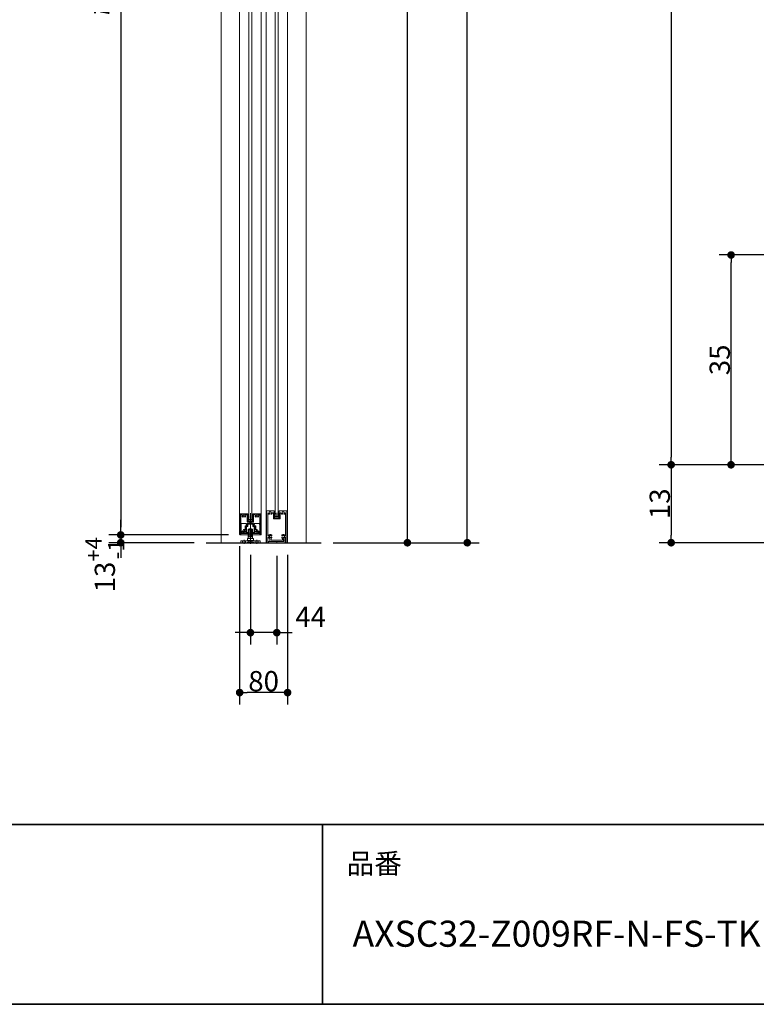
# Model space of a CAD drawing. Units: millimetres. Extents: x -4275 to 7850, y -3045 to 3045.
# Drawn here: x 594 to 1824, y -2770 to -1128 of the extents above; entities that cross this region are included whole.
import ezdxf

# ---------------------------------------------------------------- set-up
doc = ezdxf.new("R2010")
doc.units = ezdxf.units.MM
doc.header["$LTSCALE"] = 20
doc.header["$PDMODE"] = 1
doc.header["$PDSIZE"] = -2
for name, pattern in [('ラインタイプ-1', [1.11, 0.71, -0.4]), ('ラインタイプ-3', [2.91, 1.76, -0.4, 0.35, -0.4]), ('ラインタイプ-6', [6.5, 4, -0.5, 0.5, -0.5, 0.5, -0.5])]:
    doc.linetypes.add(name, pattern=pattern)
for name, color, linetype, lineweight in [('1図面枠', 7, 'Continuous', 15), ('2寸法-1', 7, 'Continuous', 15), ('2寸法-2', 7, 'Continuous', 15), ('3一般', 7, 'Continuous', 15)]:
    doc.layers.add(name, color=color, linetype=linetype, lineweight=lineweight)
doc.styles.add('MS PGothic', font='txt', dxfattribs={"bigfont": 'MS PGothic'})
doc.styles.get("Standard").update_dxf_attribs({"font": 'txt', "bigfont": 'BIGFONT.SHX'})
doc.dimstyles.new('SANWA-1', dxfattribs={"dimtxt": 33.826244, "dimasz": 12.712402, "dimexe": 20, "dimexo": 20, "dimgap": 2, "dimtad": 1, "dimdec": 8, "dimdsep": 46, "dimtxsty": 'MS PGothic', "dimblk": 'DOT', "dimblk1": 'DOT', "dimblk2": 'DOT', "dimcen": 0, "dimazin": 0, "dimtfac": 0.8, "dimtdec": 8, "dimtix": 1, "dimtmove": 0, "dimatfit": 0, "dimldrblk": 'DOT', "dimfxl": 1, "dimfrac": 2, "dimtolj": 1, "dimarcsym": 0})

# ---------------------------------------------------------------- blocks, each defined once
blk = doc.blocks.new('グループ-29')
at = {"layer": '3一般', "color": 7, "linetype": 'ラインタイプ-6'}
for p, q in [((962.5, -1952), (962.8, -1952)), ((962.5, -1952), (962.5, -1952.3)), ((996.5, -1952), (996.2, -1952)), ((996.5, -1952), (996.5, -1952.3))]:
    blk.add_line(p, q, dxfattribs=at)
at = {"layer": '3一般', "color": 7, "linetype": 'Continuous'}
for p, q in [((962.5, -1952.3), (962.5, -1986.5)), ((962.8, -1952), (975.3, -1952)), ((963.7, -1953.2), (963.7, -1953.2)), ((963.7, -1980.8), (963.7, -1953.5)), ((965.7, -1953.2), (964, -1953.2)), ((971.6, -1953.2), (973.7, -1953.2)), ((974, -1964.5), (974, -1953.5)), ((975.2, -1963.3), (975.2, -1952.5)), ((975.3, -1952.5), (975.2, -1952.5)), ((975.5, -1952.2), (975.5, -1952.3)), ((983.5, -1952), (983.5, -1952)), ((983.5, -1952.2), (983.5, -1952.3)), ((996.2, -1952), (983.7, -1952)), ((983.7, -1952.5), (983.7, -1952.5)), ((983.7, -1952.5), (983.7, -1963.3)), ((984.9, -1953.2), (984.9, -1953.2)), ((984.9, -1964.5), (984.9, -1953.5)), ((985.2, -1953.2), (987.4, -1953.2)), ((995, -1953.2), (993.3, -1953.2)), ((995.3, -1953.5), (995.3, -1980.8)), ((996.5, -1986.5), (996.5, -1952.3)), ((974, -1971.3), (974, -1967.9)), ((978.2, -1965), (974.5, -1965)), ((978.2, -1967.4), (974.5, -1967.4)), ((975.4, -1969.3), (975.4, -1972.7)), ((983.2, -1963.8), (975.7, -1963.8)), ((975.9, -1968.8), (983.1, -1968.8)), ((978.5, -1965.3), (978.5, -1967.1)), ((980.5, -1965.3), (980.5, -1967.1)), ((984.4, -1965), (980.8, -1965)), ((984.5, -1967.4), (980.8, -1967.4)), ((983.6, -1969.3), (983.6, -1972.4)), ((985, -1971.3), (985, -1967.9)), ((963.2, -1987), (963, -1987)), ((963.7, -1984.5), (963.7, -1986.5)), ((974.6, -1984.5), (963.7, -1984.5)), ((965.7, -1982.8), (965.7, -1982.8)), ((970.6, -1971.9), (970.6, -1978.1)), ((970.9, -1971.6), (973.7, -1971.6)), ((972, -1982.5), (972, -1973.3)), ((975.1, -1973), (972.3, -1973)), ((972.3, -1982.8), (975.1, -1982.8)), ((975.4, -1983.7), (975.4, -1983.1)), ((975.4, -1983.1), (975.4, -1983.7)), ((983.6, -1983.1), (983.6, -1983.7)), ((983.9, -1982.8), (986.7, -1982.8)), ((986.7, -1973), (984.2, -1973)), ((995.3, -1984.5), (984.4, -1984.5)), ((985.3, -1971.6), (988.1, -1971.6)), ((987, -1973.3), (987, -1982.5)), ((988.4, -1971.9), (988.4, -1978.1)), ((993.3, -1982.8), (993.3, -1982.8)), ((995.3, -1984.5), (995.3, -1986.5)), ((996, -1987), (995.8, -1987))]:
    blk.add_line(p, q, dxfattribs=at)
at = {"layer": '3一般', "color": 7, "linetype": 'ラインタイプ-3'}
for p, q in [((979.5, -1985.7), (979.5, -1950.8)), ((968.1, -1979), (968.1, -1979)), ((990.9, -1979), (990.9, -1979))]:
    blk.add_line(p, q, dxfattribs=at)
at = {"layer": '3一般', "color": 7, "linetype": 'Continuous', "flags": 128}
for points in [[(962.8, -1952, 0.198912), (962.6, -1952.1, 0.198912), (962.5, -1952.3)], [(964, -1953.2, 0.198912), (963.8, -1953.3, 0.198912), (963.7, -1953.5)], [(965.9, -1953.6, 0.14848), (965.6, -1955.4, 0.14848), (966.3, -1956.9)], [(965.9, -1953.6, 0.26103), (965.9, -1953.3, 0.26103), (965.7, -1953.2)], [(969.8, -1956, 0.292725), (970, -1954.4, 0.292725), (968.6, -1953.5, 0.292725), (967.3, -1954.4, 0.292725), (967.5, -1956)], [(970.9, -1956.9, 0.14848), (971.6, -1955.4, 0.14848), (971.3, -1953.6)], [(971.6, -1953.2, 0.26103), (971.3, -1953.3, 0.26103), (971.3, -1953.6)], [(974, -1953.5, 0.198912), (973.9, -1953.3, 0.198912), (973.7, -1953.2)], [(975.5, -1952.2, 0.198912), (975.4, -1952.1, 0.198912), (975.3, -1952)], [(975.3, -1952.5, 0.198912), (975.4, -1952.4, 0.198912), (975.5, -1952.3)], [(983.7, -1952, 0.198912), (983.5, -1952.1, 0.198912), (983.5, -1952.2)], [(983.5, -1952.3, 0.198912), (983.5, -1952.4, 0.198912), (983.7, -1952.5)], [(985.2, -1953.2, 0.198912), (985, -1953.3, 0.198912), (984.9, -1953.5)], [(987.6, -1953.6, 0.14848), (987.3, -1955.4, 0.14848), (988, -1956.9)], [(987.6, -1953.6, 0.26103), (987.6, -1953.3, 0.26103), (987.4, -1953.2)], [(991.5, -1956, 0.292725), (991.7, -1954.4, 0.292725), (990.3, -1953.5, 0.292725), (989, -1954.4, 0.292725), (989.2, -1956)], [(992.6, -1956.9, 0.14848), (993.3, -1955.4, 0.14848), (993, -1953.6)], [(993.3, -1953.2, 0.26103), (993, -1953.3, 0.26103), (993, -1953.6)], [(995.3, -1953.5, 0.198912), (995.2, -1953.3, 0.198912), (995, -1953.2)], [(996.5, -1952.3, 0.198912), (996.4, -1952.1, 0.198912), (996.2, -1952)], [(966.3, -1956.9, 0.243476), (967, -1957.2, 0.243476), (967.6, -1956.8)], [(967.6, -1956.8, 0.155096), (967.7, -1956.4, 0.155096), (967.5, -1956)], [(969.8, -1956, 0.155096), (969.6, -1956.4, 0.155096), (969.7, -1956.8)], [(969.7, -1956.8, 0.243476), (970.3, -1957.2, 0.243476), (970.9, -1956.9)], [(974, -1964.5, 0.198912), (974.2, -1964.9, 0.198912), (974.5, -1965)], [(974.5, -1967.4, 0.198912), (974.1, -1967.5, 0.198912), (974, -1967.9)], [(975.2, -1963.3, 0.198912), (975.4, -1963.7, 0.198912), (975.7, -1963.8)], [(975.9, -1968.8, 0.198912), (975.5, -1968.9, 0.198912), (975.4, -1969.3)], [(978.5, -1965.3, 0.198912), (978.4, -1965.1, 0.198912), (978.2, -1965)], [(978.2, -1967.4, 0.198912), (978.4, -1967.3, 0.198912), (978.5, -1967.1)], [(980.8, -1965, 0.198912), (980.6, -1965.1, 0.198912), (980.5, -1965.3)], [(980.5, -1967.1, 0.198912), (980.6, -1967.3, 0.198912), (980.8, -1967.4)], [(983.6, -1969.3, 0.198912), (983.4, -1968.9, 0.198912), (983.1, -1968.8)], [(983.2, -1963.8, 0.198912), (983.6, -1963.7, 0.198912), (983.7, -1963.3)], [(984.4, -1965, 0.198912), (984.8, -1964.9, 0.198912), (984.9, -1964.5)], [(985, -1967.9, 0.198912), (984.8, -1967.5, 0.198912), (984.5, -1967.4)], [(988, -1956.9, 0.243476), (988.7, -1957.2, 0.243476), (989.3, -1956.8)], [(989.3, -1956.8, 0.155096), (989.4, -1956.4, 0.155096), (989.2, -1956)], [(991.5, -1956, 0.155096), (991.3, -1956.4, 0.155096), (991.4, -1956.8)], [(991.4, -1956.8, 0.243476), (992, -1957.2, 0.243476), (992.6, -1956.9)], [(962.5, -1986.5, 0.198912), (962.6, -1986.9, 0.198912), (963, -1987)], [(963.2, -1987, 0.198912), (963.5, -1986.9, 0.198912), (963.7, -1986.5)], [(963.7, -1980.8, 0.198912), (964.2, -1982.2, 0.198912), (965.7, -1982.8)], [(967.1, -1981.1, 0.414214), (966.3, -1980.4, 0.414214), (965.6, -1981.2)], [(965.6, -1981.2, 0.049268), (965.7, -1981.8, 0.049268), (965.9, -1982.4)], [(965.7, -1982.8, 0.26103), (965.9, -1982.7, 0.26103), (965.9, -1982.4)], [(967.1, -1981.1, 0.292725), (968.1, -1982.4, 0.292725), (969.7, -1982.1, 0.292725), (970, -1980.5, 0.292725), (968.7, -1979.5)], [(968.8, -1978, 0.243476), (968.2, -1978.3, 0.243476), (968.1, -1979)], [(968.1, -1979, 0.155096), (968.3, -1979.3, 0.155096), (968.7, -1979.5)], [(970.1, -1978.4, 0.055753), (969.5, -1978.1, 0.055753), (968.8, -1978)], [(970.1, -1978.4, 0.267949), (970.4, -1978.4, 0.267949), (970.6, -1978.1)], [(970.9, -1971.6, 0.198912), (970.7, -1971.7, 0.198912), (970.6, -1971.9)], [(970.9, -1971.6, 0.198912), (970.7, -1971.7, 0.198912), (970.6, -1971.9)], [(972.3, -1973, 0.198912), (972.1, -1973.1, 0.198912), (972, -1973.3)], [(972, -1982.5, 0.198912), (972.1, -1982.7, 0.198912), (972.3, -1982.8)], [(973.7, -1971.6, 0.198912), (973.9, -1971.5, 0.198912), (974, -1971.3)], [(974.6, -1984.5, 0.198912), (975.1, -1984.3, 0.198912), (975.4, -1983.7)], [(975.1, -1973, 0.198912), (975.3, -1972.9, 0.198912), (975.4, -1972.7)], [(975.4, -1983.1, 0.198912), (975.3, -1982.9, 0.198912), (975.1, -1982.8)], [(983.6, -1972.4, 0.198912), (983.7, -1972.8, 0.198912), (984.2, -1973)], [(983.9, -1982.8, 0.198912), (983.7, -1982.9, 0.198912), (983.6, -1983.1)], [(983.6, -1983.7, 0.198912), (983.8, -1984.3, 0.198912), (984.4, -1984.5)], [(985, -1971.3, 0.198912), (985.1, -1971.5, 0.198912), (985.3, -1971.6)], [(987, -1973.3, 0.198912), (986.9, -1973.1, 0.198912), (986.7, -1973)], [(986.7, -1982.8, 0.198912), (986.9, -1982.7, 0.198912), (987, -1982.5)], [(988.4, -1971.9, 0.198912), (988.3, -1971.7, 0.198912), (988.1, -1971.6)], [(988.4, -1971.9, 0.198912), (988.3, -1971.7, 0.198912), (988.1, -1971.6)], [(988.4, -1978.1, 0.267949), (988.5, -1978.4, 0.267949), (988.8, -1978.4)], [(990.1, -1978, 0.055753), (989.4, -1978.1, 0.055753), (988.8, -1978.4)], [(990.2, -1979.5, 0.292725), (988.9, -1980.5, 0.292725), (989.3, -1982.1, 0.292725), (990.8, -1982.4, 0.292725), (991.8, -1981.1)], [(990.9, -1979, 0.243476), (990.7, -1978.3, 0.243476), (990.1, -1978)], [(990.2, -1979.5, 0.155096), (990.6, -1979.3, 0.155096), (990.9, -1979)], [(993.3, -1981.2, 0.414214), (992.6, -1980.4, 0.414214), (991.8, -1981.1)], [(993, -1982.4, 0.049268), (993.2, -1981.8, 0.049268), (993.3, -1981.2)], [(993, -1982.4, 0.26103), (993, -1982.7, 0.26103), (993.3, -1982.8)], [(993.3, -1982.8, 0.198912), (994.7, -1982.2, 0.198912), (995.3, -1980.8)], [(995.3, -1986.5, 0.198912), (995.4, -1986.9, 0.198912), (995.8, -1987)], [(996, -1987, 0.198912), (996.3, -1986.9, 0.198912), (996.5, -1986.5)]]:
    blk.add_lwpolyline(points, format="xyb", dxfattribs=at)
blk = doc.blocks.new('グループ-31')
at = {"layer": '3一般', "color": 7, "linetype": 'Continuous'}
for p, q in [((961.5, -1984), (961.5, 305)), ((997.5, 305), (997.5, -1984)), ((997.5, -1984), (961.5, -1984))]:
    blk.add_line(p, q, dxfattribs=at)
blk = doc.blocks.new('グループ-32')
at = {"layer": '3一般', "color": 7, "linetype": 'Continuous'}
for p, q in [((1019.7, -1954), (1020.5, -1951.8)), ((1019.7, -1956.9), (1019.7, -1954.1)), ((1020, -1949.3), (1020.6, -1949.2)), ((1020.5, -1951.6), (1020, -1949.3)), ((1021, -1952.1), (1020.3, -1954.2)), ((1020.3, -1956.4), (1020.3, -1954.2)), ((1020.6, -1949.2), (1021.1, -1951.5)), ((1025.8, -1951.5), (1026.3, -1949.2)), ((1026.6, -1954.2), (1025.9, -1952.1)), ((1026.3, -1949.2), (1026.9, -1949.3)), ((1026.9, -1949.3), (1026.4, -1951.6)), ((1026.5, -1951.8), (1027.2, -1954)), ((1026.6, -1956.4), (1026.6, -1954.2)), ((1027.2, -1954.1), (1027.2, -1956.9)), ((1020.3, -1957.2), (1020, -1957.2)), ((1020.3, -1957.2), (1023.3, -1956.6)), ((1020.6, -1956.6), (1023.3, -1956)), ((1026.4, -1956.6), (1023.7, -1956)), ((1026.6, -1957.2), (1023.7, -1956.6)), ((1026.9, -1957.2), (1026.6, -1957.2))]:
    blk.add_line(p, q, dxfattribs=at)
at = {"layer": '3一般', "color": 7, "linetype": 'ラインタイプ-6'}
for p, q in [((1020.5, -1951.6), (1020.5, -1951.7)), ((1020.5, -1951.8), (1020.5, -1951.7)), ((1021, -1952.1), (1021.2, -1951.8)), ((1021.1, -1951.5), (1021.2, -1951.8)), ((1025.8, -1951.5), (1025.8, -1951.8)), ((1025.9, -1952.1), (1025.8, -1951.8)), ((1026.4, -1951.6), (1026.4, -1951.7)), ((1026.5, -1951.8), (1026.4, -1951.7)), ((1019.7, -1956.9), (1019.7, -1957.2)), ((1020, -1957.2), (1019.7, -1957.2)), ((1026.9, -1957.2), (1027.2, -1957.2)), ((1027.2, -1956.9), (1027.2, -1957.2))]:
    blk.add_line(p, q, dxfattribs=at)
at = {"layer": '3一般', "color": 7, "linetype": 'ラインタイプ-3'}
blk.add_line((1023.5, -1950), (1023.5, -1957.5), dxfattribs=at)
at = {"layer": '3一般', "color": 7, "linetype": 'Continuous', "flags": 128}
for points in [[(1019.7, -1954, 0.055203), (1019.7, -1954.1, 0.055203), (1019.7, -1954.1)], [(1020.5, -1951.8, 0.081385), (1020.5, -1951.7, 0.081385), (1020.5, -1951.6)], [(1021, -1952.1, 0.081385), (1021.1, -1951.8, 0.081385), (1021.1, -1951.5)], [(1025.8, -1951.5, 0.081385), (1025.8, -1951.8, 0.081385), (1025.9, -1952.1)], [(1026.4, -1951.6, 0.081385), (1026.4, -1951.7, 0.081385), (1026.5, -1951.8)], [(1027.2, -1954.1, 0.055203), (1027.2, -1954.1, 0.055203), (1027.2, -1954)], [(1019.7, -1956.9, 0.198912), (1019.8, -1957.1, 0.198912), (1020, -1957.2)], [(1020.3, -1956.4, 0.223446), (1020.4, -1956.5, 0.223446), (1020.6, -1956.6)], [(1023.5, -1956, 0.02349), (1023.4, -1956, 0.02349), (1023.3, -1956)], [(1023.5, -1956.6, 0.02349), (1023.4, -1956.6, 0.02349), (1023.3, -1956.6)], [(1023.7, -1956, 0.02349), (1023.6, -1956, 0.02349), (1023.5, -1956)], [(1023.7, -1956.6, 0.02349), (1023.6, -1956.6, 0.02349), (1023.5, -1956.6)], [(1026.4, -1956.6, 0.223446), (1026.5, -1956.5, 0.223446), (1026.6, -1956.4)], [(1026.9, -1957.2, 0.198912), (1027.1, -1957.1, 0.198912), (1027.2, -1956.9)]]:
    blk.add_lwpolyline(points, format="xyb", dxfattribs=at)
blk = doc.blocks.new('グループ-34')
at = {"layer": '3一般', "color": 7, "linetype": 'Continuous', "lineweight": 30}
blk.add_line((905.5, -2000), (1097.5, -2000), dxfattribs=at)
blk = doc.blocks.new('グループ-37')
at = {"layer": '3一般', "color": 7, "linetype": 'Continuous'}
for p, q in [((1005.5, -2000), (1005.5, 342)), ((1041.5, 342), (1041.5, -2000)), ((1041.5, -2000), (1005.5, -2000))]:
    blk.add_line(p, q, dxfattribs=at)
blk = doc.blocks.new('グループ-38')
at = {"layer": '3一般', "color": 7, "linetype": 'ラインタイプ-6'}
for p, q in [((1006.8, -1947), (1006.5, -1947)), ((1006.5, -1947.3), (1006.5, -1947)), ((1040.2, -1947), (1040.5, -1947)), ((1040.5, -1947.3), (1040.5, -1947))]:
    blk.add_line(p, q, dxfattribs=at)
at = {"layer": '3一般', "color": 7, "linetype": 'Continuous'}
for p, q in [((1006.5, -1947.3), (1006.5, -1999.5)), ((1019.3, -1947), (1006.8, -1947)), ((1008.8, -1950.3), (1008.8, -1988.2)), ((1009, -1950), (1009, -1950)), ((1017.8, -1950), (1016.2, -1950)), ((1018, -1949.7), (1018, -1949.7)), ((1018, -1950.3), (1018, -1959.5)), ((1019.2, -1947.5), (1019.3, -1947.5)), ((1019.2, -1958.3), (1019.2, -1947.5)), ((1019.5, -1947), (1019.5, -1947)), ((1019.5, -1947.3), (1019.5, -1947.2)), ((1027.5, -1947.3), (1027.5, -1947.2)), ((1027.7, -1947), (1040.2, -1947)), ((1027.7, -1947.5), (1027.7, -1958.3)), ((1027.7, -1947.5), (1027.7, -1947.5)), ((1028.9, -1950.3), (1028.9, -1959.5)), ((1030.7, -1950), (1029.2, -1950)), ((1037.9, -1950), (1037.9, -1950)), ((1038.2, -1988.2), (1038.2, -1950.3)), ((1040.5, -1999.5), (1040.5, -1947.3)), ((1028.4, -1960), (1018.5, -1960)), ((1027.2, -1958.8), (1019.7, -1958.8)), ((1008.5, -2000), (1007, -2000)), ((1008.8, -1990.8), (1008.8, -1999.7)), ((1009.2, -1988.5), (1009.1, -1988.5)), ((1009.2, -1990.5), (1009.1, -1990.5)), ((1012, -1997.8), (1012, -1993)), ((1023.2, -1998), (1012.3, -1998)), ((1014, -1995.7), (1014, -1992.7)), ((1018.5, -1996), (1014.3, -1996)), ((1018.5, -1996), (1018.5, -1995.8)), ((1028.2, -1995.5), (1018.8, -1995.5)), ((1023.5, -1997.7), (1023.2, -1998)), ((1023.5, -1997.7), (1023.8, -1998)), ((1034.7, -1998), (1023.8, -1998)), ((1028.5, -1996), (1028.5, -1995.8)), ((1032.6, -1996), (1028.5, -1996)), ((1032.9, -1995.7), (1032.9, -1992.7)), ((1034.9, -1997.8), (1034.9, -1993)), ((1037.9, -1988.5), (1037.7, -1988.5)), ((1037.7, -1990.5), (1037.9, -1990.5)), ((1038.2, -1999.7), (1038.2, -1990.8)), ((1040, -2000), (1038.5, -2000))]:
    blk.add_line(p, q, dxfattribs=at)
at = {"layer": '3一般', "color": 7, "linetype": 'Continuous', "flags": 128}
for points in [[(1006.8, -1947, 0.198912), (1006.6, -1947.1, 0.198912), (1006.5, -1947.3)], [(1009, -1950, 0.198912), (1008.8, -1950.1, 0.198912), (1008.8, -1950.3)], [(1009.3, -1950.2, 0.189896), (1009.2, -1950.1, 0.189896), (1009, -1950)], [(1009.3, -1950.2, 0.078284), (1009.5, -1951.2, 0.078284), (1010, -1952.1)], [(1010, -1952.1, 0.004198), (1010.1, -1952.2, 0.004198), (1010.1, -1952.2)], [(1010, -1952.1, 0.004198), (1010.1, -1952.2, 0.004198), (1010.1, -1952.2)], [(1010.1, -1952.2, 0.240734), (1010.8, -1952.5, 0.240734), (1011.4, -1952.1)], [(1013.9, -1951.2, 0.246683), (1014.3, -1949.6, 0.246683), (1013.2, -1948.4, 0.246683), (1011.6, -1948.6, 0.246683), (1010.9, -1950)], [(1010.9, -1950, 0.091263), (1011, -1950.6, 0.091263), (1011.3, -1951.2)], [(1011.4, -1952.1, 0.15775), (1011.5, -1951.6, 0.15775), (1011.3, -1951.2)], [(1013.9, -1951.2, 0.15775), (1013.7, -1951.6, 0.15775), (1013.8, -1952.1)], [(1013.8, -1952.1, 0.240734), (1014.4, -1952.5, 0.240734), (1015.1, -1952.2)], [(1015.1, -1952.2, 0.082509), (1015.7, -1951.3, 0.082509), (1016, -1950.2)], [(1016.2, -1950, 0.189896), (1016, -1950.1, 0.189896), (1016, -1950.2)], [(1018, -1950.3, 0.198912), (1017.9, -1950.1, 0.198912), (1017.8, -1950)], [(1019.5, -1947.2, 0.198912), (1019.4, -1947.1, 0.198912), (1019.3, -1947)], [(1019.3, -1947.5, 0.198912), (1019.4, -1947.4, 0.198912), (1019.5, -1947.3)], [(1027.7, -1947, 0.198912), (1027.5, -1947.1, 0.198912), (1027.5, -1947.2)], [(1027.5, -1947.3, 0.198912), (1027.5, -1947.4, 0.198912), (1027.7, -1947.5)], [(1029.2, -1950, 0.198912), (1029, -1950.1, 0.198912), (1028.9, -1950.3)], [(1031, -1950.2, 0.189896), (1030.9, -1950.1, 0.189896), (1030.7, -1950)], [(1031, -1950.2, 0.078284), (1031.2, -1951.2, 0.078284), (1031.7, -1952.1)], [(1031.7, -1952.1, 0.004198), (1031.8, -1952.2, 0.004198), (1031.8, -1952.2)], [(1031.7, -1952.1, 0.004198), (1031.8, -1952.2, 0.004198), (1031.8, -1952.2)], [(1031.8, -1952.2, 0.240734), (1032.5, -1952.5, 0.240734), (1033.1, -1952.1)], [(1035.6, -1951.2, 0.246683), (1036, -1949.6, 0.246683), (1034.9, -1948.4, 0.246683), (1033.3, -1948.6, 0.246683), (1032.6, -1950)], [(1032.6, -1950, 0.091263), (1032.7, -1950.6, 0.091263), (1033, -1951.2)], [(1033.1, -1952.1, 0.15775), (1033.2, -1951.6, 0.15775), (1033, -1951.2)], [(1035.6, -1951.2, 0.15775), (1035.4, -1951.6, 0.15775), (1035.5, -1952.1)], [(1035.5, -1952.1, 0.240734), (1036.1, -1952.5, 0.240734), (1036.8, -1952.2)], [(1036.8, -1952.2, 0.082509), (1037.4, -1951.3, 0.082509), (1037.7, -1950.2)], [(1037.9, -1950, 0.189896), (1037.7, -1950.1, 0.189896), (1037.7, -1950.2)], [(1038.2, -1950.3, 0.198912), (1038.1, -1950.1, 0.198912), (1037.9, -1950)], [(1040.5, -1947.3, 0.198912), (1040.4, -1947.1, 0.198912), (1040.2, -1947)], [(1018, -1959.5, 0.198912), (1018.2, -1959.9, 0.198912), (1018.5, -1960)], [(1019.2, -1958.3, 0.198912), (1019.4, -1958.7, 0.198912), (1019.7, -1958.8)], [(1027.2, -1958.8, 0.198912), (1027.6, -1958.7, 0.198912), (1027.7, -1958.3)], [(1028.4, -1960, 0.198912), (1028.8, -1959.9, 0.198912), (1028.9, -1959.5)], [(1014.8, -1987, 0.246668), (1011.8, -1986.2, 0.246668), (1009.5, -1988.3)], [(1014.7, -1988.3, 0.240734), (1015.1, -1987.7, 0.240734), (1014.8, -1987)], [(1032.1, -1987, 0.240734), (1031.8, -1987.7, 0.240734), (1032.2, -1988.3)], [(1037.4, -1988.3, 0.246668), (1035.1, -1986.2, 0.246668), (1032.1, -1987)], [(1006.5, -1999.5, 0.198912), (1006.6, -1999.9, 0.198912), (1007, -2000)], [(1008.5, -2000, 0.198912), (1008.7, -1999.9, 0.198912), (1008.8, -1999.7)], [(1008.8, -1988.2, 0.198912), (1008.9, -1988.4, 0.198912), (1009.1, -1988.5)], [(1009.1, -1990.5, 0.198912), (1008.9, -1990.6, 0.198912), (1008.8, -1990.8)], [(1009.2, -1988.5, 0.151984), (1009.4, -1988.4, 0.151984), (1009.5, -1988.3)], [(1009.5, -1990.7, 0.151984), (1009.4, -1990.6, 0.151984), (1009.2, -1990.5)], [(1009.5, -1990.7, 0.120261), (1010.4, -1992, 0.120261), (1011.8, -1992.7)], [(1013.8, -1988.2, 0.29554), (1011.9, -1987.9, 0.29554), (1010.9, -1989.5)], [(1010.9, -1989.5, 0.29554), (1011.9, -1991.1, 0.29554), (1013.8, -1990.8)], [(1012, -1993, 0.166726), (1012, -1992.9, 0.166726), (1011.8, -1992.7)], [(1012, -1997.8, 0.198912), (1012.1, -1997.9, 0.198912), (1012.3, -1998)], [(1013.8, -1988.2, 0.15775), (1014.2, -1988.4, 0.15775), (1014.7, -1988.3)], [(1014.7, -1990.7, 0.15775), (1014.2, -1990.6, 0.15775), (1013.8, -1990.8)], [(1014.2, -1992.5, 0.13663), (1014.1, -1992.6, 0.13663), (1014, -1992.7)], [(1014, -1995.7, 0.198912), (1014.1, -1995.9, 0.198912), (1014.3, -1996)], [(1014.2, -1992.5, 0.030459), (1014.5, -1992.3, 0.030459), (1014.8, -1992)], [(1014.8, -1992, 0.240734), (1015.1, -1991.3, 0.240734), (1014.7, -1990.7)], [(1018.8, -1995.5, 0.198912), (1018.6, -1995.6, 0.198912), (1018.5, -1995.8)], [(1028.5, -1995.8, 0.198912), (1028.4, -1995.6, 0.198912), (1028.2, -1995.5)], [(1032.2, -1990.7, 0.240734), (1031.8, -1991.3, 0.240734), (1032.1, -1992)], [(1032.1, -1992, 0.030459), (1032.4, -1992.3, 0.030459), (1032.8, -1992.5)], [(1032.2, -1988.3, 0.15775), (1032.7, -1988.4, 0.15775), (1033.1, -1988.2)], [(1033.1, -1990.8, 0.15775), (1032.7, -1990.6, 0.15775), (1032.2, -1990.7)], [(1032.6, -1996, 0.198912), (1032.8, -1995.9, 0.198912), (1032.9, -1995.7)], [(1032.9, -1992.7, 0.13663), (1032.9, -1992.6, 0.13663), (1032.8, -1992.5)], [(1036.1, -1989.5, 0.29554), (1035, -1987.9, 0.29554), (1033.1, -1988.2)], [(1033.1, -1990.8, 0.29554), (1035, -1991.1, 0.29554), (1036.1, -1989.5)], [(1034.7, -1998, 0.198912), (1034.8, -1997.9, 0.198912), (1034.9, -1997.8)], [(1035.1, -1992.7, 0.166726), (1035, -1992.9, 0.166726), (1034.9, -1993)], [(1035.1, -1992.7, 0.120261), (1036.5, -1992, 0.120261), (1037.4, -1990.7)], [(1037.4, -1988.3, 0.151984), (1037.6, -1988.4, 0.151984), (1037.7, -1988.5)], [(1037.7, -1990.5, 0.151984), (1037.6, -1990.6, 0.151984), (1037.4, -1990.7)], [(1037.9, -1988.5, 0.198912), (1038.1, -1988.4, 0.198912), (1038.2, -1988.2)], [(1038.2, -1990.8, 0.198912), (1038.1, -1990.6, 0.198912), (1037.9, -1990.5)], [(1038.2, -1999.7, 0.198912), (1038.3, -1999.9, 0.198912), (1038.5, -2000)], [(1040, -2000, 0.198912), (1040.3, -1999.9, 0.198912), (1040.5, -1999.5)]]:
    blk.add_lwpolyline(points, format="xyb", dxfattribs=at)
blk = doc.blocks.new('グループ-40')
at = {"layer": '3一般', "color": 7, "linetype": 'Continuous'}
for p, q in [((1009.5, -2000), (1009.5, -1998.2)), ((1035.5, -1998.2), (1009.5, -1998.2)), ((1037.5, -2000), (1009.5, -2000)), ((1037.5, -1995), (1035.5, -1995)), ((1035.5, -1995), (1035.5, -1998.2)), ((1037.5, -1995), (1037.5, -2000))]:
    blk.add_line(p, q, dxfattribs=at)
at = {"layer": '3一般', "color": 7, "linetype": 'ラインタイプ-3'}
blk.add_line((1023.5, -1997.5), (1023.5, -2001.5), dxfattribs=at)
blk = doc.blocks.new('グループ-41')
at = {"layer": '3一般', "color": 7, "linetype": 'Continuous'}
for p, q in [((1021, -1956), (1021, 298)), ((1026, 298), (1026, -1956)), ((1026, -1956), (1021, -1956))]:
    blk.add_line(p, q, dxfattribs=at)
blk = doc.blocks.new('グループ-42')
at = {"layer": '3一般', "color": 7, "linetype": 'ラインタイプ-1'}
for p, q in [((963.8, -1969.7), (964.8, -1968)), ((963.8, -1984), (963.8, -1969.7)), ((964.8, -1968), (971.9, -1968)), ((972.9, -1969.7), (971.9, -1968)), ((972.9, -1969.7), (972.9, -1982.1)), ((986, -1969.7), (987, -1968)), ((986, -1982.1), (986, -1969.7)), ((987, -1968), (994.2, -1968)), ((995.2, -1969.7), (994.2, -1968)), ((995.2, -1969.7), (995.2, -1984)), ((964.5, -1982.1), (965, -1981.2)), ((964.5, -1984), (964.5, -1982.1)), ((964.5, -1982.1), (964.5, -1982.1)), ((965, -1981.2), (965.2, -1981.2)), ((965.2, -1981.2), (972.2, -1981.2)), ((972.2, -1981.2), (972.4, -1981.2)), ((972.4, -1981.2), (972.9, -1982.1)), ((972.9, -1982.1), (972.9, -1982.1)), ((972.9, -1982.1), (972.9, -1984)), ((986, -1982.1), (986.5, -1981.2)), ((986, -1984), (986, -1982.1)), ((986, -1982.1), (986, -1982.1)), ((986.5, -1981.2), (986.8, -1981.2)), ((986.8, -1981.2), (993.7, -1981.2)), ((993.7, -1981.2), (994, -1981.2)), ((994, -1981.2), (994.5, -1982.1)), ((994.5, -1982.1), (994.5, -1982.1)), ((994.5, -1982.1), (994.5, -1984))]:
    blk.add_line(p, q, dxfattribs=at)
at = {"layer": '3一般', "color": 7, "linetype": 'Continuous'}
for p, q in [((961.5, -1986), (961.5, -1984)), ((961.5, -1984), (997.5, -1984)), ((996.5, -1987), (962.5, -1987)), ((997.5, -1986), (997.5, -1984))]:
    blk.add_line(p, q, dxfattribs=at)
at = {"layer": '3一般', "color": 7, "linetype": 'ラインタイプ-3'}
blk.add_line((979.5, -1978.5), (979.5, -1990.5), dxfattribs=at)
at = {"layer": '3一般', "color": 7, "linetype": 'Continuous', "flags": 128}
for points in [[(961.5, -1986, 0.198912), (961.8, -1986.7, 0.198912), (962.5, -1987)], [(996.5, -1987, 0.198912), (997.2, -1986.7, 0.198912), (997.5, -1986)]]:
    blk.add_lwpolyline(points, format="xyb", dxfattribs=at)
blk = doc.blocks.new('グループ-45')
at = {"layer": '3一般', "color": 7, "linetype": 'Continuous'}
for p, q in [((977.7, -1977), (977.5, -1977)), ((977.5, -1977), (977.5, -1990)), ((981.2, -1977), (977.7, -1977)), ((981.5, -1977), (981.2, -1977)), ((981.5, -1977), (981.5, -1990)), ((974.5, -1993.1), (974.5, -1996.1)), ((974.5, -1993.1), (977.5, -1993.1)), ((984.5, -1996.1), (974.5, -1996.1)), ((975.8, -1993.1), (975.8, -1990)), ((983.2, -1990), (975.8, -1990)), ((977, -1996.1), (977, -2000.5)), ((982, -2000.5), (977, -2000.5)), ((977.5, -1993.1), (981.5, -1993.1)), ((981.5, -1993.1), (984.5, -1993.1)), ((982, -1996.1), (982, -2000.5)), ((983.2, -1993.1), (983.2, -1990)), ((984.5, -1993.1), (984.5, -1996.1))]:
    blk.add_line(p, q, dxfattribs=at)
at = {"layer": '3一般', "color": 7, "linetype": 'ラインタイプ-1'}
for p, q in [((979.5, -1978), (977.7, -1977)), ((981.2, -1977), (979.5, -1978)), ((977.4, -2000.5), (979.5, -1999.3)), ((979.5, -1999.3), (981.5, -2000.5))]:
    blk.add_line(p, q, dxfattribs=at)
at = {"layer": '3一般', "color": 7, "linetype": 'ラインタイプ-3'}
blk.add_line((979.5, -1976), (979.5, -2001.4), dxfattribs=at)
blk = doc.blocks.new('グループ-46')
at = {"layer": '3一般', "color": 7, "linetype": 'Continuous'}
for p, q in [((975.7, -1978), (975.7, -1990)), ((976.6, -1977.5), (976.2, -1977.5)), ((982.3, -1977.5), (976.6, -1977.5)), ((982.7, -1977.5), (982.3, -1977.5)), ((983.2, -1990), (983.2, -1978)), ((975.7, -1990), (977.4, -1990)), ((977.4, -1990), (981.5, -1990)), ((981.5, -1990), (983.2, -1990))]:
    blk.add_line(p, q, dxfattribs=at)
at = {"layer": '3一般', "color": 7, "linetype": 'ラインタイプ-1'}
for p, q in [((976.6, -1977.5), (977.4, -1978.3)), ((977.4, -1978.3), (977.4, -1990)), ((977.4, -1978.3), (981.5, -1978.3)), ((982.3, -1977.5), (981.5, -1978.3)), ((981.5, -1978.3), (981.5, -1990))]:
    blk.add_line(p, q, dxfattribs=at)
at = {"layer": '3一般', "color": 7, "linetype": 'ラインタイプ-3'}
blk.add_line((979.5, -1976), (979.5, -1991), dxfattribs=at)
at = {"layer": '3一般', "color": 7, "linetype": 'Continuous', "flags": 128}
for points in [[(976.2, -1977.5, 0.198912), (975.9, -1977.6, 0.198912), (975.7, -1978)], [(983.2, -1978, 0.198912), (983.1, -1977.6, 0.198912), (982.7, -1977.5)]]:
    blk.add_lwpolyline(points, format="xyb", dxfattribs=at)
blk = doc.blocks.new('グループ-47')
at = {"layer": '3一般', "color": 7, "linetype": 'Continuous'}
for p, q in [((963.5, -1997.1), (995.5, -1997.1)), ((963.5, -2000), (963.5, -1997.1)), ((995.5, -2000), (963.5, -2000)), ((974.5, -1996.1), (974.5, -1997.1)), ((984.5, -1996.1), (974.5, -1996.1)), ((984.5, -1997.1), (984.5, -1996.1)), ((995.5, -1997.1), (995.5, -2000))]:
    blk.add_line(p, q, dxfattribs=at)
at = {"layer": '3一般', "color": 7, "linetype": 'ラインタイプ-1'}
for p, q in [((966.5, -2000), (966.5, -1997.1)), ((971.5, -1997.1), (971.5, -2000)), ((974.5, -1999), (984.5, -1999)), ((974.5, -2000), (974.5, -1999)), ((977, -1996.1), (977, -1999)), ((982, -1999), (982, -1996.1)), ((984.5, -1999), (984.5, -2000)), ((987.5, -2000), (987.5, -1997.1)), ((992.5, -1997.1), (992.5, -2000))]:
    blk.add_line(p, q, dxfattribs=at)
at = {"layer": '3一般', "color": 7, "linetype": 'ラインタイプ-3'}
for p, q in [((969, -1995.1), (969, -2002)), ((979.5, -1994.1), (979.5, -2002)), ((990, -1995.1), (990, -2002))]:
    blk.add_line(p, q, dxfattribs=at)
at = {"layer": '3一般', "color": 7}
for name in ['グループ-45', 'グループ-46']:
    blk.add_blockref(name, (0, 0), dxfattribs=at)
blk = doc.blocks.new('グループ-50')
at = {"layer": '3一般', "color": 7, "linetype": 'Continuous'}
for p, q in [((976, -1954.3), (976.6, -1954.2)), ((976.5, -1956.6), (976, -1954.3)), ((976.6, -1954.2), (977.1, -1956.5)), ((981.8, -1956.5), (982.3, -1954.2)), ((982.3, -1954.2), (982.9, -1954.3)), ((982.9, -1954.3), (982.4, -1956.6)), ((975.7, -1959), (976.5, -1956.8)), ((975.7, -1961.9), (975.7, -1959.1)), ((976.3, -1962.2), (976, -1962.2)), ((977, -1957.1), (976.3, -1959.2)), ((976.3, -1961.4), (976.3, -1959.2)), ((976.3, -1962.2), (979.3, -1961.6)), ((976.6, -1961.6), (979.3, -1961)), ((982.4, -1961.6), (979.7, -1961)), ((982.6, -1962.2), (979.7, -1961.6)), ((982.6, -1959.2), (981.9, -1957.1)), ((982.5, -1956.8), (983.2, -1959)), ((982.6, -1961.4), (982.6, -1959.2)), ((982.9, -1962.2), (982.6, -1962.2)), ((983.2, -1959.1), (983.2, -1961.9))]:
    blk.add_line(p, q, dxfattribs=at)
at = {"layer": '3一般', "color": 7, "linetype": 'ラインタイプ-6'}
for p, q in [((975.7, -1961.9), (975.7, -1962.2)), ((976, -1962.2), (975.7, -1962.2)), ((976.5, -1956.6), (976.5, -1956.7)), ((976.5, -1956.8), (976.5, -1956.7)), ((977, -1957.1), (977.2, -1956.8)), ((977.1, -1956.5), (977.2, -1956.8)), ((981.8, -1956.5), (981.8, -1956.8)), ((981.9, -1957.1), (981.8, -1956.8)), ((982.4, -1956.6), (982.4, -1956.7)), ((982.5, -1956.8), (982.4, -1956.7)), ((982.9, -1962.2), (983.2, -1962.2)), ((983.2, -1961.9), (983.2, -1962.2))]:
    blk.add_line(p, q, dxfattribs=at)
at = {"layer": '3一般', "color": 7, "linetype": 'ラインタイプ-3'}
blk.add_line((979.5, -1955), (979.5, -1962.5), dxfattribs=at)
at = {"layer": '3一般', "color": 7, "linetype": 'Continuous', "flags": 128}
for points in [[(975.7, -1959, 0.055203), (975.7, -1959.1, 0.055203), (975.7, -1959.1)], [(975.7, -1961.9, 0.198912), (975.8, -1962.1, 0.198912), (976, -1962.2)], [(976.3, -1961.4, 0.223446), (976.4, -1961.5, 0.223446), (976.6, -1961.6)], [(976.5, -1956.8, 0.081385), (976.5, -1956.7, 0.081385), (976.5, -1956.6)], [(977, -1957.1, 0.081385), (977.1, -1956.8, 0.081385), (977.1, -1956.5)], [(979.5, -1961, 0.02349), (979.4, -1961, 0.02349), (979.3, -1961)], [(979.5, -1961.6, 0.02349), (979.4, -1961.6, 0.02349), (979.3, -1961.6)], [(979.7, -1961, 0.02349), (979.6, -1961, 0.02349), (979.5, -1961)], [(979.7, -1961.6, 0.02349), (979.6, -1961.6, 0.02349), (979.5, -1961.6)], [(981.8, -1956.5, 0.081385), (981.8, -1956.8, 0.081385), (981.9, -1957.1)], [(982.4, -1956.6, 0.081385), (982.4, -1956.7, 0.081385), (982.5, -1956.8)], [(982.4, -1961.6, 0.223446), (982.5, -1961.5, 0.223446), (982.6, -1961.4)], [(982.9, -1962.2, 0.198912), (983.1, -1962.1, 0.198912), (983.2, -1961.9)], [(983.2, -1959.1, 0.055203), (983.2, -1959.1, 0.055203), (983.2, -1959)]]:
    blk.add_lwpolyline(points, format="xyb", dxfattribs=at)
blk = doc.blocks.new('グループ-51')
at = {"layer": '3一般', "color": 7, "linetype": 'Continuous'}
for p, q in [((977, -1961), (977, 279)), ((982, 279), (982, -1961)), ((982, -1961), (977, -1961))]:
    blk.add_line(p, q, dxfattribs=at)
blk = doc.blocks.new('グループ-54')
at = {"layer": '3一般', "color": 7}
for name in ['グループ-34', 'グループ-37', 'グループ-31', 'グループ-41', 'グループ-51', 'グループ-29', 'グループ-50', 'グループ-38', 'グループ-32', 'グループ-42', 'グループ-47', 'グループ-40']:
    blk.add_blockref(name, (0, 0), dxfattribs=at)
blk = doc.blocks.new('_Dot')
at = {"color": 0, "linetype": 'ByBlock', "lineweight": -2}
blk.add_line((-0.5, 0), (-1, 0), dxfattribs=at)
at = {"color": 0, "linetype": 'ByBlock', "const_width": 0.5}
blk.add_lwpolyline([(-0.25, 0, 1), (0.25, 0, 1)], format="xyb", close=True, dxfattribs=at)
blk = doc.blocks.new('*D108')
at = {"layer": '2寸法-2', "color": 0, "linetype": 'Continuous', "lineweight": -2}
for p, q in [((979.5, -2020), (979.5, -2170)), ((1023.5, -2022), (1023.5, -2170)), ((966.8, -2150), (954, -2150)), ((1023.5, -2150), (979.5, -2150)), ((1036.2, -2150), (1048.9, -2150))]:
    blk.add_line(p, q, dxfattribs=at)
at = {"layer": 'Defpoints', "color": 0}
for p in [(979.5, -2000), (1023.5, -2002), (979.5, -2150)]:
    blk.add_point(p, dxfattribs=at)
at = {"layer": '2寸法-2', "color": 0, "lineweight": -2, "xscale": 12.71240234375, "yscale": 12.71240234375, "zscale": 12.71240234375}
blk.add_blockref('_Dot', (979.5, -2150), dxfattribs=at)
at = {"layer": '2寸法-2', "color": 0, "lineweight": -2, "xscale": 12.71240234375, "yscale": 12.71240234375, "zscale": 12.71240234375, "rotation": 180}
blk.add_blockref('_Dot', (1023.5, -2150), dxfattribs=at)
at = {"layer": '2寸法-2', "color": 0, "lineweight": 15, "insert": (1080, -2123.6), "char_height": 33.83, "attachment_point": 5, "style": 'MS PGothic'}
blk.add_mtext('\\A1;44', dxfattribs=at)
blk = doc.blocks.new('*D110')
at = {"layer": '2寸法-1', "color": 0, "linetype": 'Continuous', "lineweight": -2}
for p, q in [((941.5, 305), (743, 305)), ((763, 292.3), (763, -1974.3)), ((943, -1987), (743, -1987))]:
    blk.add_line(p, q, dxfattribs=at)
at = {"layer": 'Defpoints', "color": 0}
for p in [(961.5, 305), (763, -1987), (963, -1987)]:
    blk.add_point(p, dxfattribs=at)
at = {"layer": '2寸法-1', "color": 0, "lineweight": -2, "xscale": 12.71240234375, "yscale": 12.71240234375, "zscale": 12.71240234375}
for p, rotation in [((763, 305), 90), ((763, -1987), 270)]:
    blk.add_blockref('_Dot', p, dxfattribs=dict(at, rotation=rotation))
at = {"layer": '2寸法-1', "color": 0, "lineweight": 15, "insert": (738.4, -841), "char_height": 33.826, "attachment_point": 5, "rotation": 90, "style": 'MS PGothic'}
blk.add_mtext('\\A1;引き戸扉高さ\u3000DH1 = H-58', dxfattribs=at)
blk = doc.blocks.new('*D112')
at = {"layer": '2寸法-2', "color": 0, "linetype": 'Continuous', "lineweight": -2}
for p, q in [((763, -1974.3), (763, -1961.6)), ((943, -1987), (743, -1987)), ((763, -1987), (763, -2000)), ((885.5, -2000), (743, -2000)), ((763, -2012.7), (763, -2025.4))]:
    blk.add_line(p, q, dxfattribs=at)
at = {"layer": 'Defpoints', "color": 0}
for p in [(963, -1987), (763, -2000), (905.5, -2000)]:
    blk.add_point(p, dxfattribs=at)
at = {"layer": '2寸法-2', "color": 0, "lineweight": -2, "xscale": 12.71240234375, "yscale": 12.71240234375, "zscale": 12.71240234375}
for p, rotation in [((763, -1987), 270), ((763, -2000), 90)]:
    blk.add_blockref('_Dot', p, dxfattribs=dict(at, rotation=rotation))
at = {"layer": '2寸法-2', "color": 0, "lineweight": 15, "insert": (736.5, -2036.7), "char_height": 33.826, "attachment_point": 5, "rotation": 90, "style": 'MS PGothic'}
blk.add_mtext('\\A1;13{\\H27.060995;\\S+4^ -1;}', dxfattribs=at)
blk = doc.blocks.new('*D113')
at = {"layer": '2寸法-1', "color": 0, "linetype": 'Continuous', "lineweight": -2}
for p, q in [((961.5, -2006), (961.5, -2270)), ((1041.5, -2020), (1041.5, -2270)), ((1028.8, -2250), (974.2, -2250))]:
    blk.add_line(p, q, dxfattribs=at)
at = {"layer": 'Defpoints', "color": 0}
for p in [(961.5, -1986), (1041.5, -2000), (961.5, -2250)]:
    blk.add_point(p, dxfattribs=at)
at = {"layer": '2寸法-1', "color": 0, "lineweight": -2, "xscale": 12.71240234375, "yscale": 12.71240234375, "zscale": 12.71240234375, "rotation": 180}
blk.add_blockref('_Dot', (961.5, -2250), dxfattribs=at)
at = {"layer": '2寸法-1', "color": 0, "lineweight": -2, "xscale": 12.71240234375, "yscale": 12.71240234375, "zscale": 12.71240234375}
blk.add_blockref('_Dot', (1041.5, -2250), dxfattribs=at)
at = {"layer": '2寸法-1', "color": 0, "lineweight": 15, "insert": (1001.5, -2231), "char_height": 33.83, "attachment_point": 5, "style": 'MS PGothic'}
blk.add_mtext('\\A1;80', dxfattribs=at)
blk = doc.blocks.new('*D114')
at = {"layer": '2寸法-1', "color": 0, "linetype": 'Continuous', "lineweight": -2}
for p, q in [((1061.5, 342), (1261.5, 342)), ((1241.5, -1987.3), (1241.5, 329.3)), ((1117.5, -2000), (1261.5, -2000))]:
    blk.add_line(p, q, dxfattribs=at)
at = {"layer": 'Defpoints', "color": 0}
for p in [(1041.5, 342), (1241.5, 342), (1097.5, -2000)]:
    blk.add_point(p, dxfattribs=at)
at = {"layer": '2寸法-1', "color": 0, "lineweight": -2, "xscale": 12.71240234375, "yscale": 12.71240234375, "zscale": 12.71240234375}
for p, rotation in [((1241.5, 342), 90), ((1241.5, -2000), 270)]:
    blk.add_blockref('_Dot', p, dxfattribs=dict(at, rotation=rotation))
at = {"layer": '2寸法-1', "color": 0, "lineweight": 15, "insert": (1217.2, -829), "char_height": 33.826, "attachment_point": 5, "rotation": 90, "style": 'MS PGothic'}
blk.add_mtext('\\A1;FIX高さ\u3000DH2 = H-8', dxfattribs=at)
blk = doc.blocks.new('*D115')
at = {"layer": '2寸法-1', "color": 0, "linetype": 'Continuous', "lineweight": -2}
for p, q in [((1261.5, 350), (1361.5, 350)), ((1341.5, -1987.3), (1341.5, 337.3)), ((1261.5, -2000), (1361.5, -2000))]:
    blk.add_line(p, q, dxfattribs=at)
at = {"layer": 'Defpoints', "color": 0}
for p in [(1241.5, 350), (1341.5, 350), (1241.5, -2000)]:
    blk.add_point(p, dxfattribs=at)
at = {"layer": '2寸法-1', "color": 0, "lineweight": -2, "xscale": 12.71240234375, "yscale": 12.71240234375, "zscale": 12.71240234375}
for p, rotation in [((1341.5, 350), 90), ((1341.5, -2000), 270)]:
    blk.add_blockref('_Dot', p, dxfattribs=dict(at, rotation=rotation))
at = {"layer": '2寸法-1', "color": 0, "lineweight": 15, "insert": (1317.7, -825), "char_height": 43.49, "attachment_point": 5, "rotation": 90, "style": 'MS PGothic'}
blk.add_mtext('\\A1;H', dxfattribs=at)
blk = doc.blocks.new('グループ-55')
at = {"layer": '3一般', "color": 7, "linetype": 'Continuous', "lineweight": 15}
for p, q in [((930.5, 350), (930.5, -2000)), ((1072.5, 350), (1072.5, -2000))]:
    blk.add_line(p, q, dxfattribs=at)
blk = doc.blocks.new('*D167')
at = {"layer": '2寸法-1', "color": 0, "linetype": 'Continuous', "lineweight": -2}
for p, q in [((2018.2, -1870), (1661.8, -1870)), ((1681.8, -1882.7), (1681.8, -1987.3)), ((1858.2, -2000), (1661.8, -2000))]:
    blk.add_line(p, q, dxfattribs=at)
at = {"layer": 'Defpoints', "color": 0}
for p in [(2038.2, -1870), (1681.8, -2000), (1878.2, -2000)]:
    blk.add_point(p, dxfattribs=at)
at = {"layer": '2寸法-1', "color": 0, "lineweight": -2, "xscale": 12.71240234375, "yscale": 12.71240234375, "zscale": 12.71240234375}
for p, rotation in [((1681.8, -1870), 90), ((1681.8, -2000), 270)]:
    blk.add_blockref('_Dot', p, dxfattribs=dict(at, rotation=rotation))
at = {"layer": '2寸法-1', "color": 0, "lineweight": 15, "insert": (1662.8, -1935), "char_height": 33.83, "attachment_point": 5, "rotation": 90, "style": 'MS PGothic'}
blk.add_mtext('\\A1;13', dxfattribs=at)
blk = doc.blocks.new('*D168')
at = {"layer": '2寸法-1', "color": 0, "linetype": 'Continuous', "lineweight": -2}
for p, q in [((2228.2, -1520), (1761.8, -1520)), ((1781.8, -1857.3), (1781.8, -1532.7)), ((2218.2, -1870), (1761.8, -1870))]:
    blk.add_line(p, q, dxfattribs=at)
at = {"layer": 'Defpoints', "color": 0}
for p in [(1781.8, -1520), (2248.2, -1520), (2238.2, -1870)]:
    blk.add_point(p, dxfattribs=at)
at = {"layer": '2寸法-1', "color": 0, "lineweight": -2, "xscale": 12.71240234375, "yscale": 12.71240234375, "zscale": 12.71240234375}
for p, rotation in [((1781.8, -1520), 90), ((1781.8, -1870), 270)]:
    blk.add_blockref('_Dot', p, dxfattribs=dict(at, rotation=rotation))
at = {"layer": '2寸法-1', "color": 0, "lineweight": 15, "insert": (1762.9, -1695), "char_height": 33.83, "attachment_point": 5, "rotation": 90, "style": 'MS PGothic'}
blk.add_mtext('\\A1;35', dxfattribs=at)
blk = doc.blocks.new('*D169')
at = {"layer": '2寸法-1', "color": 0, "linetype": 'Continuous', "lineweight": -2}
for p, q in [((1761.8, 540.2), (1661.8, 540.2)), ((1681.8, 527.5), (1681.8, -1857.3)), ((1761.8, -1870), (1661.8, -1870))]:
    blk.add_line(p, q, dxfattribs=at)
at = {"layer": 'Defpoints', "color": 0}
for p in [(1781.8, 540.2), (1681.8, -1870), (1781.8, -1870)]:
    blk.add_point(p, dxfattribs=at)
at = {"layer": '2寸法-1', "color": 0, "lineweight": -2, "xscale": 12.71240234375, "yscale": 12.71240234375, "zscale": 12.71240234375}
for p, rotation in [((1681.8, 540.2), 90), ((1681.8, -1870), 270)]:
    blk.add_blockref('_Dot', p, dxfattribs=dict(at, rotation=rotation))
at = {"layer": '2寸法-1', "color": 0, "lineweight": 15, "insert": (1657.2, -664.9), "char_height": 33.826, "attachment_point": 5, "rotation": 90, "style": 'MS PGothic'}
blk.add_mtext('\\A1;引き戸扉高さ\u3000DH1 = H-58', dxfattribs=at)
blk = doc.blocks.new('グループ-90')
at = {"layer": '1図面枠', "color": 7, "linetype": 'Continuous', "lineweight": 35}
for p, q in [((-4000, -2470), (4000, -2470)), ((1100, -2470), (1100, -2770))]:
    blk.add_line(p, q, dxfattribs=at)
at = {"layer": '1図面枠', "color": 7, "linetype": 'Continuous', "lineweight": 35, "flags": 128}
blk.add_lwpolyline([(-4000, 2770), (4000, 2770), (4000, -2770), (-4000, -2770)], close=True, dxfattribs=at)
blk = doc.blocks.new('図面枠')
at = {"layer": '1図面枠', "color": 7}
blk.add_blockref('グループ-90', (0, 0), dxfattribs=at)
at = {"layer": '1図面枠', "color": 7, "insert": (1140, -2518.2), "char_height": 33.826, "attachment_point": 1, "line_spacing_factor": 0.870768}
blk.add_mtext('{\\fMS PGothic|b0|i0|c128|p0;品番}', dxfattribs=at)

msp = doc.modelspace()

# ---------------------------------------------------------------- block references
at = {"layer": '1図面枠', "color": 7}
msp.add_blockref('図面枠', (0, 0), dxfattribs=at)
at = {"layer": '3一般', "color": 7}
for name in ['グループ-54', 'グループ-55']:
    msp.add_blockref(name, (0, 0), dxfattribs=at)

# ---------------------------------------------------------------- texts
at = {"layer": '1図面枠', "color": 7, "insert": (1150, -2630.48411458), "char_height": 43.4908854167, "attachment_point": 1, "line_spacing_factor": 0.870768}
msp.add_mtext('{\\fMS PGothic|b0|i0|c128|p0;AXSC32-Z009RF-N-FS-TK}', dxfattribs=at)

# ---------------------------------------------------------------- dimensions: what is measured, and where the dimension line sits
at = {"layer": '2寸法-1', "color": 7, "linetype": 'Continuous', "lineweight": 15}
for base, p1, p2, text, override, picture, middle in [((1681.81057815, -1870), (1781.81057815, 540.24541772), (1781.81057815, -1870), '引き戸扉高さ\u3000DH1 = H-58', {"dimtxt": 33.826244, "dimgap": 2, "dimpost": '<>', "dimtxsty": 'MS PGothic', "dimtmove": 2}, '*D169', (1657.22771625, -664.87729114)), ((1241.4637924, 342), (1097.46377842, -2000), (1041.46377817, 342), 'FIX高さ\u3000DH2 = H-8', {"dimgap": 2, "dimpost": '<>', "dimtxsty": 'MS PGothic', "dimtmove": 2}, '*D114', (1217.16922235, -829)), ((1341.4637924, 350), (1241.4637924, -2000), (1241.4637924, 350), 'H', {"dimtxt": 43.490885, "dimgap": 2, "dimpost": '<>', "dimtxsty": 'MS PGothic', "dimtmove": 2}, '*D115', (1317.71834969, -825)), ((762.96377867, -1987), (961.46376444, 305), (962.96377867, -1987), '引き戸扉高さ\u3000DH1 = H-58', {"dimgap": 2, "dimdec": 2, "dimpost": '<>', "dimtxsty": 'MS PGothic', "dimtmove": 2}, '*D110', (738.38091677, -841)), ((1781.81057815, -1519.99999878), (2238.18334027, -1870), (2248.18320289, -1519.99999878), '35', {"dimtxt": 33.826244, "dimgap": 2, "dimpost": '<>', "dimtxsty": 'MS PGothic', "dimtmove": 2}, '*D168', (1762.89745605, -1694.99999939)), ((1681.81057815, -2000), (2038.18334027, -1870), (1878.18320036, -2000), '13', {"dimtxt": 33.826244, "dimgap": 2, "dimpost": '<>', "dimtxsty": 'MS PGothic', "dimtol": 1, "dimtp": 4, "dimtm": 1, "dimtmove": 2}, '*D167', (1662.80135876, -1935))]:
    dim = msp.add_linear_dim(base=base, p1=p1, p2=p2, angle=270, text=text, dimstyle='SANWA-1', override=override, dxfattribs=at)
    dim.commit()
    dim.dimension.update_dxf_attribs({"geometry": picture, "text_midpoint": middle})
dim = msp.add_linear_dim(base=(961.4637781651, -2250), p1=(1041.4637781651, -2000), p2=(961.4637781651, -1986), dimstyle='SANWA-1', override={"dimgap": 2, "dimpost": '<>', "dimtxsty": 'MS PGothic', "dimtmove": 2}, dxfattribs=at)
dim.commit()
dim.dimension.update_dxf_attribs({"geometry": '*D113', "text_midpoint": (1001.4637781651, -2230.9907806088)})
at = {"layer": '2寸法-2', "color": 7, "linetype": 'Continuous', "lineweight": 15}
dim = msp.add_linear_dim(base=(762.96377867, -2000), p1=(962.96377867, -1987), p2=(905.46377842, -2000), angle=270, dimstyle='SANWA-1', override={"dimgap": 2, "dimdec": 2, "dimpost": '<>', "dimtxsty": 'MS PGothic', "dimtol": 1, "dimtp": 4, "dimtm": 1, "dimtix": 0, "dimtmove": 2}, dxfattribs=at)
dim.commit()
dim.dimension.update_dxf_attribs({"geometry": '*D112', "text_midpoint": (736.51627867, -2036.6722202), "dimtype": 160})
dim = msp.add_linear_dim(base=(979.4637786818, -2150), p1=(1023.4637786818, -2002), p2=(979.4637786818, -2000), dimstyle='SANWA-1', override={"dimgap": 2, "dimpost": '<>', "dimtxsty": 'MS PGothic', "dimtix": 0, "dimtmove": 2}, dxfattribs=at)
dim.commit()
dim.dimension.update_dxf_attribs({"geometry": '*D108', "text_midpoint": (1079.9999299508, -2123.5525), "dimtype": 160})

doc.saveas('drawing.dxf')
